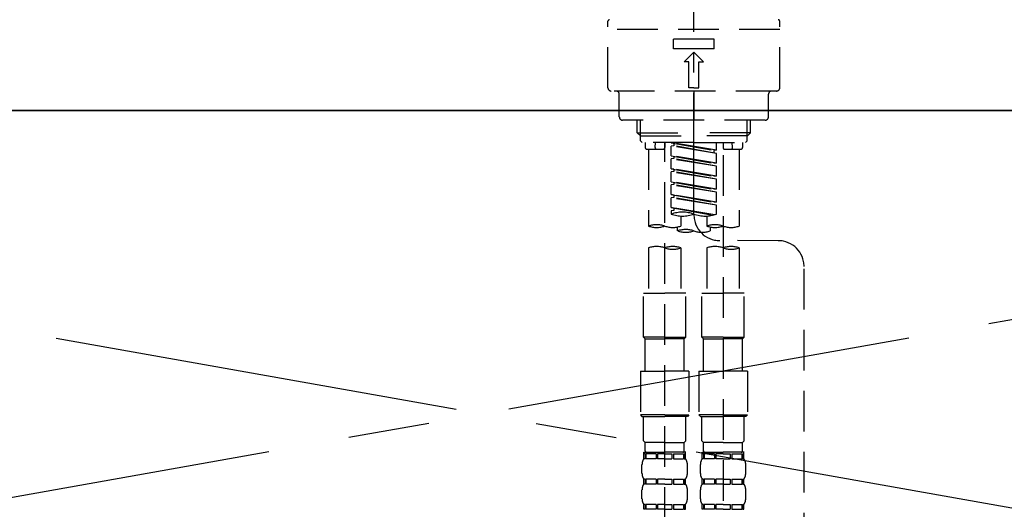
# Model space of a CAD drawing. Extents: x 28111 to 54233, y -21830 to -13430.
# Drawn here: x 29839 to 30142, y -19279 to -19128 of the extents above; entities that cross this region are included whole.
import ezdxf

# ---------------------------------------------------------------- set-up
doc = ezdxf.new("R2010")
doc.units = 0
doc.header["$LTSCALE"] = 50
doc.header["$MEASUREMENT"] = 0
for name, pattern in [('CENTER', [2, 1.25, -0.25, 0.25, -0.25]), ('CENTER2', [1.125, 0.75, -0.125, 0.125, -0.125]), ('DASHED', [0.75, 0.5, -0.25])]:
    doc.linetypes.add(name, pattern=pattern)
doc.layers.get('0').update_dxf_attribs({"linetype": 'CONTINUOUS'})
for name, color, linetype in [('120-キャビネット（外）', 7, 'CONTINUOUS'), ('123-扉向き', 231, 'CENTER'), ('126-甲板', 2, 'CONTINUOUS'), ('150-機器', 8, 'CONTINUOUS'), ('160-文字', 254, 'CONTINUOUS')]:
    doc.layers.add(name, color=color, linetype=linetype)
doc.styles.add('KH001', font='txt')
doc.dimstyles.new('KH1xx030', dxfattribs={"dimscale": 30, "dimtxt": 2, "dimasz": 0.6, "dimexe": 0.3, "dimexo": 1.2, "dimgap": 0.5, "dimtad": 3, "dimdec": 1, "dimdsep": 46, "dimlunit": 6, "dimtxsty": 'KH001', "dimblk": 'DOT', "dimcen": 1, "dimdle": 1, "dimclrd": 256, "dimclre": 256, "dimclrt": 256, "dimadec": 0, "dimazin": 0, "dimtfac": 1, "dimtdec": 1, "dimtix": 1, "dimtmove": 2, "dimatfit": 3, "dimldrblk": 'CLOSEDBLANK', "dimfxl": 1, "dimtolj": 1, "dimtzin": 0, "dimlwd": -1, "dimlwe": -1, "dimarcsym": 0})

# ---------------------------------------------------------------- blocks, each defined once
blk = doc.blocks.new('_ClosedBlank')
at = {"color": 0, "linetype": 'ByBlock', "lineweight": -2}
for p, q in [((-1, 0.167), (0, 0)), ((-1, 0.167), (-1, -0.167)), ((0, 0), (-1, -0.167))]:
    blk.add_line(p, q, dxfattribs=at)
blk = doc.blocks.new('_Dot')
at = {"color": 0, "linetype": 'ByBlock', "lineweight": -2}
blk.add_line((-0.5, 0), (-1, 0), dxfattribs=at)
at = {"color": 0, "linetype": 'ByBlock', "const_width": 0.5}
blk.add_lwpolyline([(-0.25, 0, 1), (0.25, 0, 1)], format="xyb", close=True, dxfattribs=at)

msp = doc.modelspace()

# ---------------------------------------------------------------- linework, layer by layer
at = {"layer": '120-キャビネット（外）', "color": 6}
msp.add_lwpolyline([(29456.64, -19156.27), (30506.64, -19156.27), (30506.64, -19876.27), (29456.64, -19876.27)], close=True, dxfattribs=at)
at = {"layer": '123-扉向き', "ltscale": 2}
for p, q in [((29456.64, -19156.27), (30506.64, -19342.97)), ((30506.64, -19156.27), (29456.64, -19342.97))]:
    msp.add_line(p, q, dxfattribs=at)
at = {"layer": '126-甲板'}
msp.add_lwpolyline([(29434.64, -19116.27), (32022.64, -19116.27), (32022.64, -19156.27), (29434.64, -19156.27)], close=True, dxfattribs=at)
at = {"layer": '150-機器', "color": 161, "linetype": 'CENTER2'}
msp.add_line((30046.65, -19188.35), (30046.65, -18856.36), dxfattribs=at)
at = {"layer": '150-機器', "color": 13, "linetype": 'DASHED', "ltscale": 0.5}
for p, q in [((30020.22, -19149.34), (30020.22, -19128.89)), ((30073.08, -19149.34), (30073.08, -19128.89)), ((30073.08, -19131.39), (30020.22, -19131.39)), ((30040.42, -19137.37), (30040.42, -19134.38)), ((30052.88, -19134.38), (30040.42, -19134.38)), ((30052.88, -19137.37), (30052.88, -19134.38)), ((30052.88, -19137.37), (30040.42, -19137.37)), ((30043.66, -19141.36), (30046.65, -19138.37)), ((30049.64, -19141.36), (30046.65, -19138.37)), ((30045.15, -19141.36), (30043.66, -19141.36)), ((30045.15, -19149.34), (30045.15, -19141.36)), ((30048.15, -19149.34), (30048.15, -19141.36)), ((30048.15, -19141.36), (30049.64, -19141.36)), ((30072.08, -19150.34), (30021.22, -19150.34)), ((30046.65, -19149.34), (30045.15, -19149.34)), ((30046.65, -19149.34), (30048.15, -19149.34)), ((30046.65, -19150.34), (30046.65, -19159.31)), ((30023.71, -19158.31), (30023.71, -19151.33)), ((30069.59, -19158.31), (30069.59, -19151.33)), ((30068.59, -19159.31), (30024.71, -19159.31)), ((30029.2, -19163.14), (30029.2, -19159.31)), ((30030.21, -19164.14), (30030.21, -19159.31)), ((30063.09, -19164.14), (30063.09, -19159.31)), ((30064.1, -19163.14), (30064.1, -19159.31)), ((30030.19, -19164.14), (30029.2, -19163.14)), ((30029.2, -19163.14), (30046.65, -19163.14)), ((30030.21, -19164.16), (30046.65, -19164.16)), ((30030.24, -19165.64), (30030.24, -19164.14)), ((30064.1, -19163.14), (30046.65, -19163.14)), ((30063.09, -19164.16), (30046.65, -19164.16)), ((30063.06, -19165.64), (30063.06, -19164.14)), ((30063.11, -19164.14), (30064.1, -19163.14)), ((30030.74, -19166.14), (30030.24, -19165.64)), ((30046.65, -19166.14), (30030.74, -19166.14)), ((30031.69, -19166.14), (30031.69, -19167.73)), ((30032.19, -19168.23), (30037.18, -19168.23)), ((30032.69, -19168.23), (30032.69, -19191.85)), ((30034.73, -19167.69), (30034.86, -19166.14)), ((30037.67, -19166.14), (30037.67, -19167.73)), ((30037.67, -19284.63), (30037.67, -19166.14)), ((30039.67, -19166.25), (30052.78, -19168.6)), ((30053.63, -19168.5), (30039.67, -19166.25)), ((30040.52, -19167.14), (30039.67, -19167.24)), ((30040.52, -19167.14), (30039.67, -19167.24)), ((30040.52, -19167.14), (30039.67, -19167.24)), ((30039.67, -19170.24), (30039.67, -19167.24)), ((30053.63, -19169.5), (30039.67, -19167.24)), ((30039.67, -19170.24), (30039.67, -19167.24)), ((30040.52, -19166.4), (30040.52, -19167.14)), ((30053.63, -19169.5), (30040.52, -19167.14)), ((30046.65, -19166.14), (30062.61, -19166.14)), ((30053.63, -19168.5), (30052.78, -19168.6)), ((30053.63, -19168.5), (30053.63, -19166.14)), ((30055.63, -19166.14), (30055.63, -19167.73)), ((30056.13, -19168.23), (30061.11, -19168.23)), ((30058.57, -19167.69), (30058.44, -19166.14)), ((30060.61, -19168.23), (30060.61, -19191.85)), ((30061.61, -19166.14), (30061.61, -19167.73)), ((30062.56, -19166.14), (30063.06, -19165.64)), ((30039.67, -19170.24), (30052.78, -19172.59)), ((30053.63, -19172.49), (30039.67, -19170.24)), ((30040.52, -19171.13), (30039.67, -19171.23)), ((30040.52, -19171.13), (30039.67, -19171.23)), ((30039.67, -19174.22), (30039.67, -19171.23)), ((30053.63, -19173.48), (30039.67, -19171.23)), ((30039.67, -19174.22), (30039.67, -19171.23)), ((30040.52, -19170.39), (30040.52, -19171.13)), ((30040.52, -19170.39), (30040.52, -19171.13)), ((30053.63, -19173.48), (30040.52, -19171.13)), ((30052.78, -19168.6), (30052.78, -19169.35)), ((30053.63, -19172.49), (30053.63, -19169.5)), ((30055.63, -19170.1), (30055.63, -19285.26)), ((30040.47, -19174.35), (30039.67, -19174.22)), ((30039.67, -19174.22), (30052.78, -19176.58)), ((30053.63, -19176.48), (30039.67, -19174.22)), ((30040.52, -19174.36), (30040.52, -19175.12)), ((30040.52, -19174.38), (30040.52, -19175.12)), ((30040.52, -19174.38), (30040.52, -19175.12)), ((30053.63, -19172.49), (30052.78, -19172.59)), ((30053.63, -19176.48), (30053.63, -19173.48)), ((30040.52, -19175.12), (30039.67, -19175.22)), ((30040.52, -19175.12), (30039.67, -19175.22)), ((30040.52, -19175.12), (30039.67, -19175.22)), ((30039.67, -19178.21), (30039.67, -19175.22)), ((30053.63, -19177.47), (30039.67, -19175.22)), ((30039.67, -19178.21), (30039.67, -19175.22)), ((30053.63, -19177.47), (30040.52, -19175.12)), ((30053.63, -19176.48), (30052.78, -19176.58)), ((30053.63, -19180.47), (30053.63, -19177.47)), ((30039.67, -19178.21), (30052.78, -19180.57)), ((30053.63, -19180.47), (30039.67, -19178.21)), ((30040.52, -19179.11), (30039.67, -19179.21)), ((30040.52, -19179.11), (30039.67, -19179.21)), ((30039.67, -19182.2), (30039.67, -19179.21)), ((30053.63, -19181.46), (30039.67, -19179.21)), ((30039.67, -19182.2), (30039.67, -19179.21)), ((30040.52, -19178.37), (30040.52, -19179.11)), ((30040.52, -19178.37), (30040.52, -19179.11)), ((30053.63, -19181.46), (30040.52, -19179.11)), ((30053.63, -19180.47), (30052.78, -19180.57)), ((30040.47, -19182.33), (30039.67, -19182.2)), ((30053.63, -19184.46), (30039.67, -19182.2)), ((30039.67, -19182.2), (30052.78, -19184.56)), ((30040.52, -19183.1), (30039.67, -19183.2)), ((30040.52, -19183.1), (30039.67, -19183.2)), ((30039.67, -19186.19), (30039.67, -19183.2)), ((30053.63, -19185.45), (30039.67, -19183.2)), ((30039.67, -19186.19), (30039.67, -19183.2)), ((30040.52, -19182.34), (30040.52, -19183.1)), ((30040.52, -19182.36), (30040.52, -19183.1)), ((30040.52, -19182.36), (30040.52, -19183.1)), ((30053.63, -19185.45), (30040.52, -19183.1)), ((30053.63, -19184.46), (30053.63, -19181.46)), ((30040.47, -19186.32), (30039.67, -19186.19)), ((30053.1, -19188.36), (30039.67, -19186.19)), ((30039.67, -19186.19), (30052.54, -19188.51)), ((30040.52, -19186.33), (30040.52, -19187.08)), ((30040.52, -19186.35), (30040.52, -19187.08)), ((30040.52, -19186.35), (30040.52, -19187.08)), ((30053.63, -19184.46), (30052.78, -19184.56)), ((30053.63, -19188.19), (30053.63, -19185.45)), ((30040.52, -19187.08), (30039.67, -19187.19)), ((30040.52, -19187.08), (30039.67, -19187.19)), ((30039.67, -19187.19), (30039.67, -19188.19)), ((30042.66, -19188.77), (30042.66, -19191.85)), ((30050.64, -19188.77), (30050.64, -19191.85)), ((30041.66, -19193.36), (30041.66, -19192.13)), ((30051.64, -19192.13), (30051.64, -19193.36)), ((30032.69, -19198.57), (30032.69, -19212.54)), ((30042.66, -19198.57), (30042.66, -19212.54)), ((30050.64, -19198.57), (30050.64, -19212.54)), ((30072.59, -19196.35), (30054.62, -19196.33)), ((30060.61, -19198.57), (30060.61, -19212.54)), ((30080.56, -19442.51), (30080.56, -19204.33)), ((30031.19, -19226.01), (30031.19, -19212.54)), ((30031.19, -19212.54), (30037.67, -19212.54)), ((30044.16, -19212.54), (30037.67, -19212.54)), ((30044.16, -19226.01), (30044.16, -19212.54)), ((30049.14, -19226.01), (30049.14, -19212.54)), ((30049.14, -19212.54), (30055.63, -19212.54)), ((30062.11, -19212.54), (30055.63, -19212.54)), ((30062.11, -19226.01), (30062.11, -19212.54)), ((30037.67, -19226.01), (30031.19, -19226.01)), ((30031.19, -19226.01), (30031.69, -19226.5)), ((30037.67, -19226.01), (30044.16, -19226.01)), ((30044.16, -19226.01), (30043.66, -19226.5)), ((30055.63, -19226.01), (30049.14, -19226.01)), ((30049.14, -19226.01), (30049.64, -19226.5)), ((30055.63, -19226.01), (30062.11, -19226.01)), ((30062.11, -19226.01), (30061.61, -19226.5)), ((30031.69, -19226.5), (30037.67, -19226.5)), ((30031.69, -19236.48), (30031.69, -19226.5)), ((30043.66, -19226.5), (30037.67, -19226.5)), ((30043.66, -19236.48), (30043.66, -19226.5)), ((30049.64, -19226.5), (30055.63, -19226.5)), ((30049.64, -19236.48), (30049.64, -19226.5)), ((30061.61, -19226.5), (30055.63, -19226.5)), ((30061.61, -19236.48), (30061.61, -19226.5)), ((30030.19, -19236.48), (30037.67, -19236.48)), ((30030.19, -19236.48), (30030.19, -19249.94)), ((30045.15, -19236.48), (30037.67, -19236.48)), ((30045.15, -19236.48), (30045.15, -19249.94)), ((30048.15, -19236.48), (30055.63, -19236.48)), ((30048.15, -19236.48), (30048.15, -19249.94)), ((30063.11, -19236.48), (30055.63, -19236.48)), ((30063.11, -19236.48), (30063.11, -19249.94)), ((30037.67, -19249.94), (30030.19, -19249.94)), ((30030.19, -19249.94), (30030.69, -19250.44)), ((30037.67, -19249.94), (30045.15, -19249.94)), ((30045.15, -19249.94), (30044.66, -19250.44)), ((30055.63, -19249.94), (30048.15, -19249.94)), ((30048.15, -19249.94), (30048.65, -19250.44)), ((30055.63, -19249.94), (30063.11, -19249.94)), ((30063.11, -19249.94), (30062.61, -19250.44)), ((30030.69, -19250.44), (30037.67, -19250.44)), ((30031.19, -19257.92), (30031.19, -19250.44)), ((30044.66, -19250.44), (30037.67, -19250.44)), ((30044.16, -19257.92), (30044.16, -19250.44)), ((30048.65, -19250.44), (30055.63, -19250.44)), ((30049.14, -19257.92), (30049.14, -19250.44)), ((30062.61, -19250.44), (30055.63, -19250.44)), ((30062.11, -19257.92), (30062.11, -19250.44)), ((30031.19, -19257.92), (30031.69, -19258.42)), ((30031.69, -19261.01), (30031.69, -19258.42)), ((30037.67, -19258.42), (30031.69, -19258.42)), ((30037.67, -19258.42), (30043.66, -19258.42)), ((30044.16, -19257.92), (30043.66, -19258.42)), ((30043.66, -19261.01), (30043.66, -19258.42)), ((30049.14, -19257.92), (30049.64, -19258.42)), ((30049.64, -19261.01), (30049.64, -19258.42)), ((30055.63, -19258.42), (30049.64, -19258.42)), ((30055.63, -19258.42), (30061.61, -19258.42)), ((30062.11, -19257.92), (30061.61, -19258.42)), ((30061.61, -19261.01), (30061.61, -19258.42)), ((30031.29, -19263.41), (30031.29, -19261.41)), ((30031.29, -19261.41), (30037.67, -19261.41)), ((30031.69, -19261.91), (30031.29, -19261.91)), ((30031.69, -19261.91), (30031.69, -19263.41)), ((30035, -19261.91), (30031.88, -19261.91)), ((30031.88, -19261.91), (30031.88, -19263.41)), ((30035, -19261.91), (30035, -19263.41)), ((30037.67, -19261.91), (30035.46, -19261.91)), ((30035.46, -19261.91), (30035.46, -19263.41)), ((30044.16, -19261.41), (30037.67, -19261.41)), ((30043.56, -19261.41), (30037.67, -19261.41)), ((30043.56, -19261.41), (30037.67, -19261.41)), ((30044.06, -19261.41), (30037.67, -19261.41)), ((30037.67, -19261.91), (30039.88, -19261.91)), ((30039.88, -19261.91), (30039.88, -19263.41)), ((30040.35, -19261.91), (30043.47, -19261.91)), ((30040.35, -19261.91), (30040.35, -19263.41)), ((30043.47, -19261.91), (30043.47, -19263.41)), ((30043.66, -19261.91), (30044.06, -19261.91)), ((30043.66, -19261.91), (30043.66, -19263.41)), ((30044.06, -19263.41), (30044.06, -19261.41)), ((30049.24, -19263.41), (30049.24, -19261.41)), ((30049.24, -19261.41), (30055.63, -19261.41)), ((30049.64, -19261.91), (30049.24, -19261.91)), ((30049.64, -19261.91), (30049.64, -19263.41)), ((30052.96, -19261.91), (30049.83, -19261.91)), ((30049.83, -19261.91), (30049.83, -19263.41)), ((30052.96, -19261.91), (30052.96, -19263.41)), ((30055.63, -19261.91), (30053.42, -19261.91)), ((30053.42, -19261.91), (30053.42, -19263.41)), ((30062.11, -19261.41), (30055.63, -19261.41)), ((30061.51, -19261.41), (30055.63, -19261.41)), ((30061.51, -19261.41), (30055.63, -19261.41)), ((30062.01, -19261.41), (30055.63, -19261.41)), ((30055.63, -19261.91), (30057.84, -19261.91)), ((30057.84, -19261.91), (30057.84, -19263.41)), ((30058.3, -19261.91), (30061.42, -19261.91)), ((30058.3, -19261.91), (30058.3, -19263.41)), ((30061.42, -19261.91), (30061.42, -19263.41)), ((30061.61, -19261.91), (30062.01, -19261.91)), ((30061.61, -19261.91), (30061.61, -19263.41)), ((30062.01, -19263.41), (30062.01, -19261.41)), ((30030.69, -19267.94), (30030.69, -19265.15)), ((30031.69, -19263.41), (30031.29, -19263.41)), ((30035, -19263.41), (30031.88, -19263.41)), ((30037.67, -19263.41), (30035.46, -19263.41)), ((30037.67, -19263.41), (30039.88, -19263.41)), ((30040.35, -19263.41), (30043.47, -19263.41)), ((30043.66, -19263.41), (30044.06, -19263.41)), ((30044.66, -19267.94), (30044.66, -19265.15)), ((30048.65, -19267.94), (30048.65, -19265.15)), ((30049.64, -19263.41), (30049.24, -19263.41)), ((30052.96, -19263.41), (30049.83, -19263.41)), ((30055.63, -19263.41), (30053.42, -19263.41)), ((30055.63, -19263.41), (30057.84, -19263.41)), ((30058.3, -19263.41), (30061.42, -19263.41)), ((30061.61, -19263.41), (30062.01, -19263.41)), ((30062.61, -19267.94), (30062.61, -19265.15)), ((30031.29, -19271.19), (30031.29, -19269.69)), ((30031.69, -19269.69), (30031.29, -19269.69)), ((30031.69, -19271.19), (30031.29, -19271.19)), ((30031.69, -19269.69), (30031.69, -19271.19)), ((30031.88, -19269.69), (30031.88, -19271.19)), ((30035, -19269.69), (30031.88, -19269.69)), ((30035, -19271.19), (30031.88, -19271.19)), ((30035, -19269.69), (30035, -19271.19)), ((30035.46, -19269.69), (30035.46, -19271.19)), ((30037.67, -19269.69), (30035.46, -19269.69)), ((30037.67, -19271.19), (30035.46, -19271.19)), ((30037.67, -19269.69), (30039.88, -19269.69)), ((30037.67, -19271.19), (30039.88, -19271.19)), ((30039.88, -19269.69), (30039.88, -19271.19)), ((30040.35, -19269.69), (30040.35, -19271.19)), ((30040.35, -19269.69), (30043.47, -19269.69)), ((30040.35, -19271.19), (30043.47, -19271.19)), ((30043.47, -19269.69), (30043.47, -19271.19)), ((30043.66, -19269.69), (30043.66, -19271.19)), ((30043.66, -19269.69), (30044.06, -19269.69)), ((30043.66, -19271.19), (30044.06, -19271.19)), ((30044.06, -19271.19), (30044.06, -19269.69)), ((30049.24, -19271.19), (30049.24, -19269.69)), ((30049.64, -19269.69), (30049.24, -19269.69)), ((30049.64, -19271.19), (30049.24, -19271.19)), ((30049.64, -19269.69), (30049.64, -19271.19)), ((30049.83, -19269.69), (30049.83, -19271.19)), ((30052.96, -19269.69), (30049.83, -19269.69)), ((30052.96, -19271.19), (30049.83, -19271.19)), ((30052.96, -19269.69), (30052.96, -19271.19)), ((30053.42, -19269.69), (30053.42, -19271.19)), ((30055.63, -19269.69), (30053.42, -19269.69)), ((30055.63, -19271.19), (30053.42, -19271.19)), ((30055.63, -19269.69), (30057.84, -19269.69)), ((30055.63, -19271.19), (30057.84, -19271.19)), ((30057.84, -19269.69), (30057.84, -19271.19)), ((30058.3, -19269.69), (30058.3, -19271.19)), ((30058.3, -19269.69), (30061.42, -19269.69)), ((30058.3, -19271.19), (30061.42, -19271.19)), ((30061.42, -19269.69), (30061.42, -19271.19)), ((30061.61, -19269.69), (30061.61, -19271.19)), ((30061.61, -19269.69), (30062.01, -19269.69)), ((30061.61, -19271.19), (30062.01, -19271.19)), ((30062.01, -19271.19), (30062.01, -19269.69)), ((30030.69, -19275.72), (30030.69, -19272.93)), ((30044.66, -19275.72), (30044.66, -19272.93)), ((30048.65, -19275.72), (30048.65, -19272.93)), ((30062.61, -19275.72), (30062.61, -19272.93)), ((30031.29, -19278.96), (30031.29, -19277.47)), ((30031.69, -19277.47), (30031.29, -19277.47)), ((30031.69, -19277.47), (30031.69, -19278.96)), ((30031.88, -19277.47), (30031.88, -19278.96)), ((30035, -19277.47), (30031.88, -19277.47)), ((30035, -19277.47), (30035, -19278.96)), ((30035.46, -19277.47), (30035.46, -19278.96)), ((30037.67, -19277.47), (30035.46, -19277.47)), ((30037.67, -19277.47), (30039.88, -19277.47)), ((30039.88, -19277.47), (30039.88, -19278.96)), ((30040.35, -19277.47), (30040.35, -19278.96)), ((30040.35, -19277.47), (30043.47, -19277.47)), ((30043.47, -19277.47), (30043.47, -19278.96)), ((30043.66, -19277.47), (30043.66, -19278.96)), ((30043.66, -19277.47), (30044.06, -19277.47)), ((30044.06, -19278.96), (30044.06, -19277.47)), ((30049.24, -19278.96), (30049.24, -19277.47)), ((30049.64, -19277.47), (30049.24, -19277.47)), ((30049.64, -19277.47), (30049.64, -19278.96)), ((30049.83, -19277.47), (30049.83, -19278.96)), ((30052.96, -19277.47), (30049.83, -19277.47)), ((30052.96, -19277.47), (30052.96, -19278.96)), ((30053.42, -19277.47), (30053.42, -19278.96)), ((30055.63, -19277.47), (30053.42, -19277.47)), ((30055.63, -19277.47), (30057.84, -19277.47)), ((30057.84, -19277.47), (30057.84, -19278.96)), ((30058.3, -19277.47), (30058.3, -19278.96)), ((30058.3, -19277.47), (30061.42, -19277.47)), ((30061.42, -19277.47), (30061.42, -19278.96)), ((30061.61, -19277.47), (30061.61, -19278.96)), ((30061.61, -19277.47), (30062.01, -19277.47)), ((30062.01, -19278.96), (30062.01, -19277.47)), ((30031.69, -19278.96), (30031.29, -19278.96)), ((30035, -19278.96), (30031.88, -19278.96)), ((30037.67, -19278.96), (30035.46, -19278.96)), ((30037.67, -19278.96), (30039.88, -19278.96)), ((30040.35, -19278.96), (30043.47, -19278.96)), ((30043.66, -19278.96), (30044.06, -19278.96)), ((30049.64, -19278.96), (30049.24, -19278.96)), ((30052.96, -19278.96), (30049.83, -19278.96)), ((30055.63, -19278.96), (30053.42, -19278.96)), ((30055.63, -19278.96), (30057.84, -19278.96)), ((30058.3, -19278.96), (30061.42, -19278.96)), ((30061.61, -19278.96), (30062.01, -19278.96))]:
    msp.add_line(p, q, dxfattribs=at)
for centre, radius, start, end in [((30020.72, -19128.89), 0.499, 90, 180), ((30072.58, -19128.89), 0.499, 0, 90), ((30021.22, -19149.34), 0.997, 180, 270), ((30022.71, -19151.33), 0.997, 0, 90), ((30070.59, -19151.33), 0.997, 90, 180), ((30072.08, -19149.34), 0.997, 270, 0), ((30024.71, -19158.31), 0.997, 180, 270), ((30068.59, -19158.31), 0.997, 270, 0), ((30032.19, -19167.73), 0.499, 180, 270), ((30035.23, -19167.73), 0.499, 175.0337, 270), ((30037.18, -19167.73), 0.499, 270, 0), ((30056.13, -19167.73), 0.499, 180, 270), ((30058.07, -19167.73), 0.499, 270, 4.9663), ((30061.11, -19167.73), 0.499, 270, 0), ((30043.16, -19198.06), 10.47, 70.5288, 109.4712), ((30043.16, -19178.31), 10.47, 250.5288, 289.4712), ((30050.14, -19178.31), 10.47, 250.5288, 289.4712), ((30054.63, -19188.35), 7.98, 180, 269.9349), ((30035.18, -19198.91), 7.48, 70.5288, 109.4712), ((30035.18, -19184.8), 7.48, 250.5288, 289.4712), ((30040.17, -19184.8), 7.48, 250.5288, 289.4712), ((30053.13, -19198.91), 7.48, 70.5288, 109.4712), ((30053.13, -19184.8), 7.48, 250.5288, 289.4712), ((30058.12, -19184.8), 7.48, 250.5288, 289.4712), ((30044.16, -19200.41), 7.48, 70.5288, 109.4712), ((30044.16, -19186.3), 7.48, 250.5288, 289.4712), ((30049.14, -19186.3), 7.48, 250.5288, 289.4712), ((30035.18, -19205.62), 7.48, 70.5288, 109.4712), ((30040.17, -19205.62), 7.48, 70.5288, 109.4712), ((30040.17, -19191.52), 7.48, 250.5288, 289.4712), ((30053.13, -19205.62), 7.48, 70.5288, 109.4712), ((30058.12, -19205.62), 7.48, 70.5288, 109.4712), ((30058.12, -19191.52), 7.48, 250.5288, 289.4712), ((30072.58, -19204.33), 7.98, 0, 89.9349), ((30032.09, -19261.01), 0.399, 180, 270), ((30043.26, -19261.01), 0.399, 270, 0), ((30050.04, -19261.01), 0.399, 180, 270), ((30061.21, -19261.01), 0.399, 270, 0), ((30033.54, -19265.15), 2.84, 142.1507, 180), ((30041.81, -19265.15), 2.84, 0, 37.8493), ((30051.49, -19265.15), 2.84, 142.1507, 180), ((30059.76, -19265.15), 2.84, 0, 37.8493), ((30033.54, -19267.94), 2.84, 180, 217.8493), ((30041.81, -19267.94), 2.84, 322.1507, 0), ((30051.49, -19267.94), 2.84, 180, 217.8493), ((30059.76, -19267.94), 2.84, 322.1507, 0), ((30033.54, -19272.93), 2.84, 142.1507, 180), ((30041.81, -19272.93), 2.84, 0, 37.8493), ((30051.49, -19272.93), 2.84, 142.1507, 180), ((30059.76, -19272.93), 2.84, 0, 37.8493), ((30033.54, -19275.72), 2.84, 180, 217.8493), ((30041.81, -19275.72), 2.84, 322.1507, 0), ((30051.49, -19275.72), 2.84, 180, 217.8493), ((30059.76, -19275.72), 2.84, 322.1507, 0)]:
    msp.add_arc(centre, radius, start, end, dxfattribs=at)

# ---------------------------------------------------------------- leaders
at = {"layer": '160-文字', "annotation_type": 0, "has_hookline": 1, "hookline_direction": 1, "text_width": 298.78}
msp.add_leader([(29851.64, -19648.37), (29569.64, -19017.63), (29408.44, -19017.63)], dimstyle='KH1xx030', override={"dimgap": 0.5, "dimtad": 1}, dxfattribs=at)

doc.saveas('drawing.dxf')
